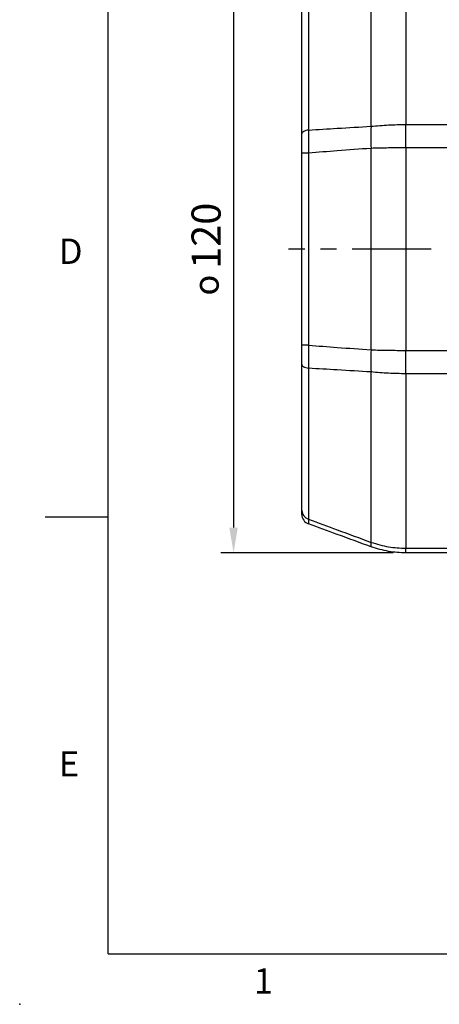
# Model space of a CAD drawing. Extents: x -18 to 700, y -10 to 490.
# Drawn here: x -18 to 65, y -10 to 184 of the extents above; entities that cross this region are included whole.
import ezdxf
from ezdxf.enums import TextEntityAlignment as Align

# ---------------------------------------------------------------- set-up
doc = ezdxf.new("R2010")
doc.units = 0
doc.header["$LTSCALE"] = 12.5
doc.linetypes.add('CENTER', pattern=[2, 1.25, -0.25, 0.25, -0.25])
doc.layers.get('0').update_dxf_attribs({"color": 3, "linetype": 'CONTINUOUS'})
doc.layers.get('Defpoints').update_dxf_attribs({"linetype": 'CONTINUOUS'})
for name, color, linetype in [('CEN', 2, 'CENTER'), ('DIM', 3, 'CONTINUOUS'), ('MAIN', 7, 'CONTINUOUS')]:
    doc.layers.add(name, color=color, linetype=linetype)
doc.styles.add('ATTDEF', font='mingliub.ttc')
doc.styles.get("Standard").update_dxf_attribs({"font": 'simplex.shx'})
doc.dimstyles.new('L', dxfattribs={"dimscale": 2.5, "dimtxt": 2.3, "dimasz": 2, "dimexe": 1, "dimexo": 1, "dimgap": 1, "dimtad": 1, "dimdec": 4, "dimdsep": 46, "dimtxsty": 'Standard', "dimcen": 0, "dimclrd": 256, "dimclre": 256, "dimclrt": 256, "dimadec": 0, "dimazin": 0, "dimtfac": 0.6, "dimtdec": 4, "dimtmove": 0, "dimatfit": 3, "dimfxl": 0, "dimtolj": 1, "dimarcsym": 0})

# ---------------------------------------------------------------- blocks, each defined once
blk = doc.blocks.new('*D31')
at = {"layer": 'Defpoints', "color": 0}
for p in [(58.76, 199.17), (24.75, 79.17), (58.76, 79.17)]:
    blk.add_point(p, dxfattribs=at)
at = {"layer": 'DIM', "lineweight": -2}
for p, q in [((56.26, 199.17), (22.25, 199.17)), ((24.75, 194.17), (24.75, 84.17)), ((56.26, 79.17), (22.25, 79.17))]:
    blk.add_line(p, q, dxfattribs=at)
at = {"layer": 'DIM'}
for points in [[(23.91, 194.17), (25.58, 194.17), (24.75, 199.17)], [(23.91, 84.17), (25.58, 84.17), (24.75, 79.17)]]:
    blk.add_solid(points, dxfattribs=at)
at = {"layer": 'DIM', "insert": (16.44, 139.17), "char_height": 5.75, "attachment_point": 2, "rotation": 90}
blk.add_mtext('\\A1;{\\fGDT|b0|i0|c0|p2;\\H0.86957x;o\\H0.75x; }120', dxfattribs=at)
blk = doc.blocks.new('GJA420')
at = {"color": 0}
for p, q in [((0, 0), (0, 192)), ((0, 34.5), (-5, 34.5)), ((0, 0), (275, 0))]:
    blk.add_line(p, q, dxfattribs=at)
blk.add_point((-7, -4), dxfattribs=at)
for s, p in [('D', (-3.908, 54.5)), ('E', (-3.908, 14)), ('1', (11.5, -3.155))]:
    blk.add_text(s, height=2, dxfattribs=at).set_placement(p)
at = {"color": 4, "style": 'ATTDEF'}
blk.add_attdef('料號', text='', height=2.5, dxfattribs=at).set_placement((120.5, 3), align=Align.MIDDLE_LEFT)
for tag, p in [('比例', (200.5, 3)), ('版本', (236.5, 3))]:
    blk.add_attdef(tag, text='', height=2.5, dxfattribs=at).set_placement(p, align=Align.MIDDLE_CENTER)

msp = doc.modelspace()

# ---------------------------------------------------------------- linework, layer by layer
at = {"layer": 'CEN'}
msp.add_line((213.80011, 139.17335), (35.60667, 139.17335), dxfattribs=at)
at = {"layer": 'MAIN'}
for p, q in [((51.92157, 163.43311), (51.92157, 197.09167)), ((58.76197, 198.25027), (58.76197, 163.78873)), ((38.23543, 161.94312), (38.23543, 190.78596)), ((39.55138, 192.50545), (39.55138, 162.7017)), ((58.76197, 159.17335), (58.76197, 163.78873)), ((58.76197, 163.78873), (91.23543, 163.78873)), ((39.55138, 158.15021), (38.23543, 158.15021)), ((38.23543, 120.19649), (38.23543, 158.15021)), ((39.55138, 158.15021), (39.55138, 120.19649)), ((51.92157, 119.27008), (51.92157, 159.07662)), ((58.76197, 159.17335), (58.76197, 119.17335)), ((91.23543, 159.17335), (58.76197, 159.17335)), ((39.55138, 120.19649), (38.23543, 120.19649)), ((58.76197, 114.55797), (58.76197, 119.17335)), ((58.76197, 119.17335), (91.23543, 119.17335)), ((38.23543, 87.56074), (38.23543, 116.40358)), ((39.55138, 115.645), (39.55138, 85.84125)), ((51.92157, 81.25503), (51.92157, 114.91359)), ((58.76197, 114.55797), (58.76197, 80.09643)), ((91.23543, 114.55797), (58.76197, 114.55797)), ((58.76197, 80.09643), (98.23543, 80.09643)), ((58.76197, 79.17335), (58.76197, 80.09643)), ((98.23543, 79.17335), (58.76197, 79.17335))]:
    msp.add_line(p, q, dxfattribs=at)
at = {"layer": 'MAIN', "flags": 128}
for points in [[(39.55138, 162.7017), (39.27345, 162.65087), (39.01791, 162.58357), (38.79069, 162.50135), (38.59713, 162.40615), (38.44168, 162.30016), (38.328, 162.18587), (38.25871, 162.06592), (38.23543, 161.94312)], [(38.23543, 116.40358), (38.25871, 116.28078), (38.328, 116.16083), (38.44168, 116.04654), (38.59713, 115.94055), (38.79069, 115.84535), (39.01791, 115.76313), (39.27345, 115.69583), (39.55138, 115.645)]]:
    msp.add_lwpolyline(points, dxfattribs=at)
at = {"layer": 'MAIN'}
for centre, radius, start, end in [((84.68771, 161.25487), 32.83847, 176.1966603, 183.8033397), ((84.68771, 117.09183), 32.83847, 176.1966603, 183.8033397), ((40.08188, 87.61055), 1.84712, 181.5453271, 253.3095409), ((40.23543, 86.76126), 2, 180, 250), ((53.00674, 80.81726), 1.17015, 158.0305899, 201.9694101)]:
    msp.add_arc(centre, radius, start, end, dxfattribs=at)
for points, knots in [([(39.55138, 162.7017), (41.44049, 162.8145), (45.56312, 163.06064), (49.68724, 163.30223), (51.92157, 163.43311)], [0, 0, 0, 0, 0.458229366, 1, 1, 1, 1]), ([(51.92157, 163.43311), (53.06418, 163.53889), (55.29219, 163.74516), (57.62535, 163.77446), (58.76197, 163.78873)], [0, 0, 0, 0, 0.512839592, 1, 1, 1, 1]), ([(38.23543, 158.15021), (38.23543, 158.39472), (38.23543, 159.15921), (38.23543, 160.45438), (38.23543, 161.44215), (38.23543, 161.94312)], [0, 0, 0, 0, 0.1881349008, 0.5882486015, 1, 1, 1, 1]), ([(39.55138, 162.7017), (39.546, 162.11702), (39.53508, 160.9313), (39.53922, 159.37823), (39.54848, 158.44342), (39.55138, 158.15021)], [0, 0, 0, 0, 0.400362762, 0.811920657, 1, 1, 1, 1]), ([(51.92157, 159.07662), (49.68731, 158.91221), (45.56356, 158.60876), (41.44054, 158.2943), (39.55138, 158.15021)], [0, 0, 0, 0, 0.541801191, 1, 1, 1, 1]), ([(58.76197, 159.17335), (57.62537, 159.16946), (55.29237, 159.16146), (53.06421, 159.10538), (51.92157, 159.07662)], [0, 0, 0, 0, 0.487183785, 1, 1, 1, 1]), ([(38.23543, 116.40358), (38.23543, 116.62972), (38.23543, 117.33682), (38.23543, 118.60455), (38.23543, 119.66079), (38.23543, 120.19649)], [0, 0, 0, 0, 0.1881356205, 0.5882489824, 1, 1, 1, 1]), ([(39.55138, 120.19649), (39.546, 119.5718), (39.53508, 118.30497), (39.53922, 116.78261), (39.54848, 115.91662), (39.55138, 115.645)], [0, 0, 0, 0, 0.40036195, 0.811919544, 1, 1, 1, 1]), ([(39.55138, 120.19649), (41.44054, 120.0524), (45.56356, 119.73794), (49.68731, 119.43449), (51.92157, 119.27008)], [0, 0, 0, 0, 0.458198809, 1, 1, 1, 1]), ([(51.92157, 119.27008), (53.06421, 119.24132), (55.29237, 119.18524), (57.62537, 119.17724), (58.76197, 119.17335)], [0, 0, 0, 0, 0.512816215, 1, 1, 1, 1]), ([(51.92157, 114.91359), (49.68724, 115.04447), (45.56312, 115.28606), (41.44049, 115.5322), (39.55138, 115.645)], [0, 0, 0, 0, 0.541770634, 1, 1, 1, 1]), ([(58.76197, 114.55797), (57.62535, 114.57224), (55.29219, 114.60154), (53.06418, 114.80781), (51.92157, 114.91359)], [0, 0, 0, 0, 0.487160408, 1, 1, 1, 1]), ([(38.23543, 86.76126), (38.23543, 86.76731), (38.23543, 86.78623), (38.23543, 86.99124), (38.23543, 87.3691), (38.23543, 87.56074)], [0, 0, 0, 0, 0.1881349008, 0.5882486015, 1, 1, 1, 1]), ([(39.55138, 85.84125), (39.546, 85.61892), (39.53508, 85.16803), (39.53922, 84.91675), (39.54848, 84.8902), (39.55138, 84.88187)], [0, 0, 0, 0, 0.400362762, 0.811920657, 1, 1, 1, 1]), ([(39.55138, 85.84125), (41.44049, 85.13996), (45.56312, 83.60953), (49.68724, 82.08239), (51.92157, 81.25503)], [0, 0, 0, 0, 0.458229366, 1, 1, 1, 1]), ([(51.92157, 80.3795), (49.68731, 81.1927), (45.56356, 82.69362), (41.44054, 84.19428), (39.55138, 84.88187)], [0, 0, 0, 0, 0.541801191, 1, 1, 1, 1]), ([(51.92157, 81.25503), (53.06418, 80.91085), (55.29219, 80.23972), (57.62535, 80.14337), (58.76197, 80.09643)], [0, 0, 0, 0, 0.512839592, 1, 1, 1, 1]), ([(58.76197, 79.17335), (57.62537, 79.22217), (55.29237, 79.32237), (53.06421, 80.02115), (51.92157, 80.3795)], [0, 0, 0, 0, 0.487183785, 1, 1, 1, 1])]:
    msp.add_open_spline(points, degree=3, knots=knots, dxfattribs=at)

# ---------------------------------------------------------------- block references
at = {"layer": 'DIM', "xscale": 2.5, "yscale": 2.5, "zscale": 2.5}
msp.add_blockref('GJA420', (0, 0), dxfattribs=at)

# ---------------------------------------------------------------- dimensions: what is measured, and where the dimension line sits
at = {"layer": 'DIM'}
dim = msp.add_linear_dim(base=(24.74544, 79.17335), p1=(58.76197, 199.17335), p2=(58.76197, 79.17335), angle=90, text='{\\fGDT|b0|i0|c0|p2;\\H0.86957x;o\\H0.75x; }<>', dimstyle='L', dxfattribs=at)
dim.commit()
dim.dimension.update_dxf_attribs({"geometry": '*D31', "text_midpoint": (24.74544, 139.17335), "dimtype": 160})

doc.saveas('drawing.dxf')
